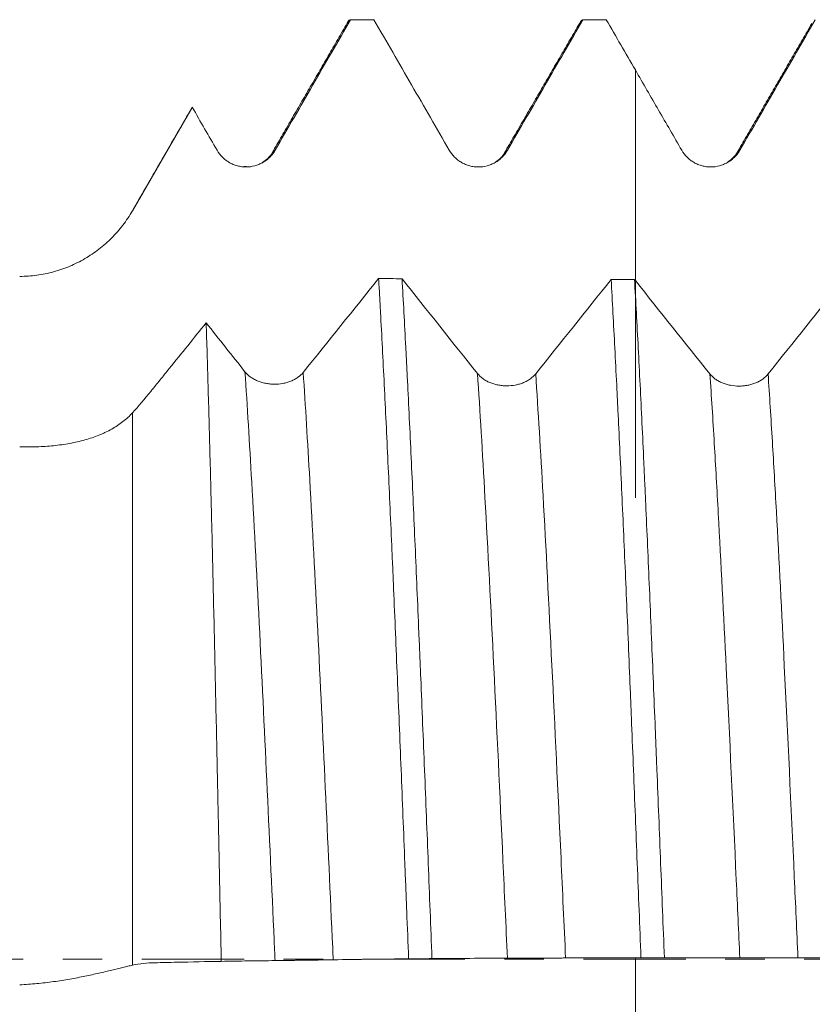
# Model space of a CAD drawing. Units: millimetres. Extents: x -65 to 82, y -82 to 32.
# Drawn here: x 27 to 36, y 0 to 10 of the extents above; entities that cross this region are included whole.
import ezdxf

# ---------------------------------------------------------------- set-up
doc = ezdxf.new("R2010")
doc.units = ezdxf.units.MM
doc.linetypes.add('CENTER', pattern=[47.5, 22, -8.5, 8.5, -8.5])
for name, color, linetype in [('1', 4, 'Continuous'), ('2', 7, 'Continuous'), ('SK4', 2, 'CENTER')]:
    doc.layers.add(name, color=color, linetype=linetype)
doc.styles.add('iso_b_vert', font='simplex.shx')
doc.dimstyles.get("Standard").update_dxf_attribs({"dimtxt": 0.18, "dimasz": 0.18, "dimexe": 0.18, "dimexo": 0.0625, "dimgap": 0.09, "dimtad": 1, "dimzin": 0, "dimdsep": 52, "dimtxsty": 'Standard', "dimcen": 0.09, "dimadec": 0, "dimazin": 0, "dimtfac": 1, "dimtdec": 4, "dimtofl": 0, "dimtmove": 0, "dimatfit": 3, "dimfxl": 1, "dimtolj": 1, "dimtzin": 0, "dimarcsym": 0})

# ---------------------------------------------------------------- blocks, each defined once
blk = doc.blocks.new('_U5')
at = {"layer": '2', "lineweight": 13}
for p, q in [((15.375, -1.5875), (15.375, -30.606781)), ((60, -11.694281), (60, -30.606781)), ((60, -28.606781), (15.375, -28.606781))]:
    blk.add_line(p, q, dxfattribs=at)
at = {"layer": '2', "lineweight": 18}
for points in [[(15.375, -28.606781), (18.874998, -28.145998), (18.875002, -29.067565)], [(60, -28.606781), (56.500002, -29.067565), (56.499998, -28.145998)]]:
    blk.add_solid(points, dxfattribs=at)
at = {"layer": '2', "lineweight": 18, "insert": (34.010158, -27.721667), "char_height": 3, "attachment_point": 7, "line_spacing_factor": 1.084337, "style": 'iso_b_vert'}
blk.add_mtext('\\W0.7983;44.6', dxfattribs=at)

msp = doc.modelspace()

# ---------------------------------------------------------------- linework, layer by layer
at = {"layer": '1', "lineweight": 18}
for p, q in [((29.1662, 9.1625), (28.5238, 8.05)), ((29.1673, 9.1645), (29.1667, 9.1634))]:
    msp.add_line(p, q, dxfattribs=at)
at = {"layer": '1', "lineweight": 13}
for p, q in [((28.5238, 8.0497), (28.5238, 8.05)), ((28.5238, 5.8765), (28.5238, -0.0663))]:
    msp.add_line(p, q, dxfattribs=at)
at = {"layer": '1', "lineweight": 18}
for points, degree in [([(30.8477, 10.0926), (30.4377, 9.3841), (30.0273, 8.6758)], 2), ([(30.8423, 10.0833), (30.8514, 10.099), (30.8606, 10.1069), (30.8697, 10.1068)], 3), ([(31.1215, 10.1068), (31.0376, 10.1068), (30.9537, 10.1068), (30.8697, 10.1068)], 3), ([(33.3477, 10.092), (32.9377, 9.3836), (32.5274, 8.6754)], 2), ([(33.6211, 10.1068), (33.5371, 10.1068), (33.4532, 10.1068), (33.3692, 10.1068)], 3), ([(33.6211, 10.1068), (33.7252, 9.9264), (33.8295, 9.746), (33.9337, 9.5656)], 3), ([(35.8317, 10.0645), (35.4297, 9.3699), (35.0274, 8.6756)], 2), ([(29.1673, 9.1645), (29.2563, 9.0106), (29.3452, 8.8566), (29.4342, 8.7026)], 3), ([(29.7649, 8.5247), (29.7528, 8.525), (29.7404, 8.526), (29.7276, 8.5275)], 3), ([(31.1724, 7.3216), (30.902, 6.9842), (30.6315, 6.6477), (30.3609, 6.3123)], 3), ([(31.1724, 7.3216), (31.2563, 7.321), (31.3402, 7.3204), (31.4242, 7.3198)], 3), ([(32.2359, 6.2991), (31.9653, 6.6383), (31.6947, 6.9787), (31.4242, 7.3198)], 3), ([(33.673, 7.3115), (33.4027, 6.9724), (33.1323, 6.6341), (32.8619, 6.2969)], 3), ([(33.673, 7.3115), (33.7569, 7.3115), (33.8407, 7.3115), (33.9246, 7.3114)], 3), ([(33.9337, 7.3001), (33.9306, 7.3039), (33.9276, 7.3077), (33.9246, 7.3114)], 3), ([(36.1731, 7.3105), (35.9028, 6.9713), (35.6325, 6.6326), (35.362, 6.2948)], 3), ([(34.7362, 6.2949), (34.4687, 6.6293), (34.2011, 6.9644), (33.9337, 7.3001)], 3), ([(29.7346, 6.3187), (29.5955, 6.494), (29.4564, 6.6695), (29.3173, 6.8454)], 3), ([(31.7462, 0.0047), (31.6624, 0.0039), (31.5785, 0.0032), (31.4947, 0.0024)], 3), ([(33.9337, 0.014), (33.9539, 0.014), (33.9741, 0.014), (33.9943, 0.014)], 3), ([(34.246, 0.0138), (34.1621, 0.0139), (34.0782, 0.0139), (33.9943, 0.014)], 3)]:
    msp.add_open_spline(points, degree=degree, dxfattribs=at)
for points, knots in [([(30.0595, 8.7028), (30.1945, 8.9368), (30.3296, 9.1708), (30.5996, 9.6388), (30.7347, 9.8728), (30.8697, 10.1068)], [0, 0, 0, 0, 0.5, 0.5, 1, 1, 1, 1]), ([(31.1215, 10.1068), (31.2567, 9.8727), (31.3919, 9.6386), (31.6623, 9.1705), (31.7975, 8.9365), (31.9327, 8.7024)], [0, 0, 0, 0, 0.5, 0.5, 1, 1, 1, 1]), ([(32.5583, 8.7025), (32.6935, 8.9366), (32.8286, 9.1706), (33.0989, 9.6387), (33.2341, 9.8727), (33.3692, 10.1068)], [0, 0, 0, 0, 0.5, 0.5, 1, 1, 1, 1]), ([(33.3427, 10.0834), (33.3448, 10.0871), (33.347, 10.0904), (33.3558, 10.102), (33.3625, 10.1065), (33.3692, 10.1068)], [0, 0, 0, 0, 0.2414227, 0.2414227, 1, 1, 1, 1]), ([(35.0582, 8.7028), (35.1934, 8.9368), (35.3285, 9.1708), (35.5988, 9.6388), (35.7339, 9.8728), (35.8691, 10.1068)], [0, 0, 0, 0, 0.5, 0.5, 1, 1, 1, 1]), ([(33.9337, 9.5656), (34.0168, 9.4218), (34.0999, 9.2779), (34.2661, 8.9903), (34.3493, 8.8465), (34.4324, 8.7027)], [0, 0, 0, 0, 0.4999999, 0.4999999, 1, 1, 1, 1]), ([(33.9337, 9.5656), (33.9337, 9.289), (33.9337, 8.9435), (33.9337, 8.5242), (33.9337, 8.316), (33.9337, 8.1183), (33.9337, 7.7158), (33.9337, 7.1025), (33.9337, 6.3353), (33.9337, 5.7019), (33.9337, 5.3297), (33.9337, 5.1324), (33.9337, 4.9881), (33.9337, 4.9289), (33.9337, 5.0813), (33.9337, 5.3847), (33.9337, 5.7069), (33.9337, 5.8886), (33.9337, 6.0333), (33.9337, 6.234), (33.9337, 6.6359), (33.9337, 7.0232), (33.9337, 7.2596), (33.9337, 7.2945)], [0, 0, 0, 0, 0.0755875, 0.0945726, 0.1135577, 0.1325428, 0.151528, 0.2274684, 0.3034089, 0.3793494, 0.4552898, 0.4932601, 0.5312303, 0.6071708, 0.6831112, 0.7590517, 0.7970219, 0.8349922, 0.8349922, 0.8539773, 0.9109327, 0.9868731, 1, 1, 1, 1]), ([(28.5238, 8.0497), (28.5506, 8.0961), (28.5774, 8.1425), (28.6175, 8.2121), (28.6309, 8.2353), (28.6577, 8.2818), (28.6711, 8.305), (28.7113, 8.3747), (28.7382, 8.4211), (28.7918, 8.514), (28.8186, 8.5605), (28.8991, 8.6999), (28.9528, 8.7928), (29.06, 8.9787), (29.1137, 9.0716), (29.1673, 9.1645)], [0, 0, 0, 0, 0.125, 0.125, 0.1875, 0.1875, 0.25, 0.25, 0.375, 0.375, 0.5, 0.5, 0.75, 0.75, 1, 1, 1, 1]), ([(29.4342, 8.7026), (29.4501, 8.6751), (29.4692, 8.6503), (29.5026, 8.6169), (29.5146, 8.6063), (29.5397, 8.5871), (29.5658, 8.5697), (29.594, 8.5558), (29.6159, 8.5467), (29.6234, 8.5439), (29.6383, 8.5388), (29.6609, 8.532), (29.684, 8.5274), (29.7074, 8.5243), (29.7152, 8.5235), (29.731, 8.5225), (29.739, 8.5222), (29.7785, 8.5222), (29.8096, 8.5263), (29.8477, 8.5365), (29.8554, 8.5388), (29.8704, 8.5439), (29.8925, 8.5523), (29.9136, 8.5627), (29.9408, 8.5783), (29.954, 8.5871), (29.9791, 8.6064), (30.0028, 8.6272), (30.0235, 8.6508), (30.0427, 8.6758), (30.0516, 8.689), (30.0595, 8.7028)], [0, 0, 0, 0, 0.125, 0.125, 0.1875, 0.1875, 0.25, 0.3125, 0.3125, 0.34375, 0.34375, 0.375, 0.4375, 0.4375, 0.46875, 0.46875, 0.5, 0.5, 0.625, 0.625, 0.65625, 0.65625, 0.6875, 0.75, 0.75, 0.8125, 0.8125, 0.875, 0.9375, 0.9375, 1, 1, 1, 1]), ([(31.9327, 8.7024), (31.9486, 8.6749), (31.9678, 8.65), (32.0012, 8.6167), (32.0132, 8.6061), (32.0383, 8.5869), (32.0644, 8.5695), (32.0926, 8.5556), (32.1146, 8.5465), (32.122, 8.5437), (32.137, 8.5386), (32.1596, 8.5318), (32.1826, 8.5272), (32.206, 8.5241), (32.2139, 8.5233), (32.2297, 8.5223), (32.2376, 8.522), (32.2772, 8.522), (32.3083, 8.5261), (32.3464, 8.5363), (32.3541, 8.5386), (32.3691, 8.5437), (32.3912, 8.552), (32.4123, 8.5624), (32.4395, 8.5781), (32.4527, 8.5869), (32.4779, 8.6062), (32.5016, 8.6269), (32.5223, 8.6505), (32.5415, 8.6755), (32.5504, 8.6888), (32.5583, 8.7025)], [0, 0, 0, 0, 0.125, 0.125, 0.1875, 0.1875, 0.25, 0.3125, 0.3125, 0.34375, 0.34375, 0.375, 0.4375, 0.4375, 0.46875, 0.46875, 0.5, 0.5, 0.625, 0.625, 0.65625, 0.65625, 0.6875, 0.75, 0.75, 0.8125, 0.8125, 0.875, 0.9375, 0.9375, 1, 1, 1, 1]), ([(34.4324, 8.7027), (34.4483, 8.6751), (34.4675, 8.6502), (34.5009, 8.6168), (34.5129, 8.6063), (34.538, 8.5871), (34.5641, 8.5697), (34.5923, 8.5558), (34.6143, 8.5467), (34.6218, 8.5439), (34.6367, 8.5388), (34.6593, 8.532), (34.6824, 8.5274), (34.7058, 8.5243), (34.7136, 8.5235), (34.7294, 8.5225), (34.7374, 8.5222), (34.777, 8.5222), (34.8081, 8.5263), (34.8462, 8.5365), (34.8539, 8.5388), (34.8689, 8.5439), (34.891, 8.5523), (34.9121, 8.5626), (34.9393, 8.5783), (34.9525, 8.5871), (34.9777, 8.6064), (35.0014, 8.6272), (35.0221, 8.6507), (35.0414, 8.6757), (35.0503, 8.689), (35.0582, 8.7028)], [0, 0, 0, 0, 0.125, 0.125, 0.1875, 0.1875, 0.25, 0.3125, 0.3125, 0.34375, 0.34375, 0.375, 0.4375, 0.4375, 0.46875, 0.46875, 0.5, 0.5, 0.625, 0.625, 0.65625, 0.65625, 0.6875, 0.75, 0.75, 0.8125, 0.8125, 0.875, 0.9375, 0.9375, 1, 1, 1, 1]), ([(30.0273, 8.6758), (30.0186, 8.6561), (29.9885, 8.6213), (29.9447, 8.5845), (29.9182, 8.5691)], [0, 0, 0, 0, 0.5795351, 1, 1, 1, 1]), ([(32.5274, 8.6754), (32.5187, 8.6569), (32.4919, 8.6241), (32.4513, 8.59), (32.4287, 8.5754)], [0, 0, 0, 0, 0.5779297, 1, 1, 1, 1]), ([(35.0274, 8.6756), (35.0188, 8.6573), (34.9923, 8.6248), (34.9521, 8.5909), (34.9298, 8.5763)], [0, 0, 0, 0, 0.5781401, 1, 1, 1, 1]), ([(27.3114, 7.3448), (27.3738, 7.3449), (27.4353, 7.3492), (27.5567, 7.3658), (27.6166, 7.378), (27.7052, 7.4023), (27.7346, 7.4114), (27.7929, 7.4316), (27.8215, 7.4426), (27.906, 7.4782), (27.9603, 7.5054), (28.0651, 7.5666), (28.1155, 7.6006), (28.2127, 7.6757), (28.2583, 7.716), (28.344, 7.8019), (28.384, 7.8476), (28.4398, 7.9203), (28.4577, 7.9452), (28.492, 7.9965), (28.5083, 8.0229), (28.5238, 8.0497)], [0, 0, 0, 0, 0.125, 0.125, 0.25, 0.25, 0.3125, 0.3125, 0.375, 0.375, 0.5, 0.5, 0.625, 0.625, 0.75, 0.75, 0.875, 0.875, 0.9375, 0.9375, 1, 1, 1, 1]), ([(31.1724, 7.3216), (31.1757, 7.2627), (31.1808, 7.173), (31.1858, 7.0813), (31.1892, 7.0197), (31.1909, 6.9887), (31.1993, 6.8328), (31.206, 6.7057), (31.2261, 6.3169), (31.2394, 6.0479), (31.2662, 5.4908), (31.2796, 5.2027), (31.2997, 4.7559), (31.3064, 4.6046), (31.3165, 4.3739), (31.3199, 4.2963), (31.3267, 4.14), (31.33, 4.0615), (31.3469, 3.6676), (31.3604, 3.348), (31.3873, 2.7), (31.4007, 2.3716), (31.4276, 1.706), (31.441, 1.3688), (31.4578, 0.9416), (31.4612, 0.8559), (31.4679, 0.6847), (31.478, 0.4282), (31.488, 0.1725), (31.4947, 0.0024)], [0, 0, 0, 0, 0.03125, 0.046875, 0.046875, 0.0625, 0.0625, 0.125, 0.125, 0.25, 0.25, 0.375, 0.375, 0.4375, 0.4375, 0.46875, 0.46875, 0.5, 0.5, 0.625, 0.625, 0.75, 0.75, 0.875, 0.875, 0.90625, 0.90625, 0.9375, 1, 1, 1, 1]), ([(31.7462, 0.0047), (31.7328, 0.3487), (31.7195, 0.6897), (31.6929, 1.3661), (31.6796, 1.7014), (31.6527, 2.3664), (31.6392, 2.696), (31.6222, 3.1044), (31.6188, 3.1859), (31.6137, 3.3078), (31.612, 3.3485), (31.6086, 3.4294), (31.6001, 3.6312), (31.5917, 3.8296), (31.5715, 4.2995), (31.5582, 4.6044), (31.5316, 5.1977), (31.5184, 5.4862), (31.4983, 5.9062), (31.4916, 6.0442), (31.4831, 6.2139), (31.4814, 6.2477), (31.478, 6.3151), (31.4763, 6.3486), (31.4713, 6.4485), (31.4679, 6.5143), (31.451, 6.839), (31.4375, 7.0858), (31.4242, 7.3198)], [0, 0, 0, 0, 0.125, 0.125, 0.25, 0.25, 0.375, 0.375, 0.40625, 0.40625, 0.421875, 0.421875, 0.4375, 0.5, 0.5, 0.625, 0.625, 0.75, 0.75, 0.8125, 0.8125, 0.828125, 0.828125, 0.84375, 0.84375, 0.875, 0.875, 1, 1, 1, 1]), ([(33.673, 7.3115), (33.6863, 7.0778), (33.6996, 6.8319), (33.7197, 6.4445), (33.7264, 6.3122), (33.7365, 6.1092), (33.7399, 6.0406), (33.7466, 5.9022), (33.75, 5.8324), (33.7669, 5.4813), (33.7803, 5.1926), (33.8071, 4.5998), (33.8204, 4.2958), (33.847, 3.6725), (33.8602, 3.3532), (33.8753, 2.985), (33.877, 2.944), (33.8803, 2.8618), (33.8854, 2.7385), (33.8971, 2.4499), (33.907, 2.2014), (33.927, 1.7026), (33.9404, 1.3679), (33.9673, 0.6942), (33.9808, 0.3552), (33.9943, 0.014)], [0, 0, 0, 0, 0.125, 0.125, 0.1875, 0.1875, 0.21875, 0.21875, 0.25, 0.25, 0.375, 0.375, 0.5, 0.5, 0.625, 0.625, 0.640625, 0.640625, 0.65625, 0.6875, 0.75, 0.75, 0.875, 0.875, 1, 1, 1, 1]), ([(34.246, 0.0138), (34.2327, 0.3526), (34.2193, 0.6908), (34.1924, 1.3659), (34.1789, 1.7028), (34.162, 2.1232), (34.1587, 2.207), (34.1519, 2.3736), (34.1419, 2.6224), (34.1319, 2.8675), (34.112, 3.3532), (34.0987, 3.6708), (34.0721, 4.2935), (34.0587, 4.5986), (34.0419, 4.9721), (34.0385, 5.0464), (34.0318, 5.1942), (34.0284, 5.2678), (34.0183, 5.4859), (34.0116, 5.6285), (33.9916, 6.0478), (33.9783, 6.3161), (33.9515, 6.8305), (33.9381, 7.0766), (33.9246, 7.3114)], [0, 0, 0, 0, 0.125, 0.125, 0.25, 0.25, 0.28125, 0.28125, 0.3125, 0.375, 0.375, 0.5, 0.5, 0.625, 0.625, 0.65625, 0.65625, 0.6875, 0.6875, 0.75, 0.75, 0.875, 0.875, 1, 1, 1, 1]), ([(29.3173, 6.8454), (29.185, 6.6811), (29.0196, 6.4761), (28.8377, 6.2511), (28.7799, 6.1795), (28.7551, 6.1488), (28.7385, 6.1284), (28.7303, 6.1181), (28.6558, 6.0264), (28.5898, 5.9493), (28.5238, 5.8765)], [0, 0, 0, 0, 0.5, 0.625, 0.6875, 0.71875, 0.71875, 0.75, 0.75, 1, 1, 1, 1]), ([(29.4795, -0.0247), (29.4729, 0.299), (29.4662, 0.6218), (29.4561, 1.1045), (29.4528, 1.2651), (29.4477, 1.5058), (29.4452, 1.626), (29.4427, 1.7461), (29.441, 1.8261), (29.4401, 1.8661), (29.4325, 2.2254), (29.4258, 2.5381), (29.4124, 3.1506), (29.4057, 3.4505), (29.3923, 4.0374), (29.3855, 4.3244), (29.377, 4.675), (29.3753, 4.7446), (29.3727, 4.8486), (29.3719, 4.8831), (29.3702, 4.9518), (29.3659, 5.1226), (29.3617, 5.2889), (29.3515, 5.6794), (29.3447, 5.9284), (29.331, 6.4038), (29.3242, 6.6303), (29.3173, 6.8454)], [0, 0, 0, 0, 0.125, 0.125, 0.1875, 0.1875, 0.21875, 0.234375, 0.234375, 0.25, 0.25, 0.375, 0.375, 0.5, 0.5, 0.625, 0.625, 0.65625, 0.65625, 0.671875, 0.671875, 0.6875, 0.75, 0.75, 0.875, 0.875, 1, 1, 1, 1]), ([(30.3609, 6.3123), (30.3449, 6.2925), (30.3258, 6.2748), (30.2925, 6.2511), (30.2806, 6.2436), (30.2554, 6.2299), (30.2291, 6.2175), (30.2009, 6.2078), (30.1717, 6.1993), (30.1566, 6.1958), (30.1108, 6.1874), (30.0797, 6.1847), (30.032, 6.1852), (30.0162, 6.1861), (29.985, 6.1894), (29.9696, 6.1918), (29.9467, 6.1964), (29.9392, 6.1981), (29.9241, 6.202), (29.9167, 6.2041), (29.8947, 6.2108), (29.8665, 6.2212), (29.8403, 6.2341), (29.8214, 6.2447), (29.8152, 6.2484), (29.8033, 6.2561), (29.7976, 6.26), (29.7698, 6.2804), (29.7506, 6.2986), (29.7346, 6.3187)], [0, 0, 0, 0, 0.125, 0.125, 0.1875, 0.1875, 0.25, 0.3125, 0.3125, 0.375, 0.375, 0.5, 0.5, 0.5625, 0.5625, 0.625, 0.625, 0.65625, 0.65625, 0.6875, 0.6875, 0.75, 0.8125, 0.8125, 0.84375, 0.84375, 0.875, 0.875, 1, 1, 1, 1]), ([(32.8619, 6.2969), (32.8459, 6.277), (32.8268, 6.2591), (32.7936, 6.2352), (32.7817, 6.2277), (32.7564, 6.2138), (32.7302, 6.2013), (32.702, 6.1913), (32.6729, 6.1827), (32.6577, 6.179), (32.612, 6.1703), (32.5808, 6.1674), (32.5331, 6.1676), (32.5173, 6.1684), (32.4862, 6.1715), (32.4707, 6.1738), (32.4479, 6.1782), (32.4403, 6.1799), (32.4253, 6.1837), (32.4178, 6.1857), (32.3959, 6.1923), (32.3677, 6.2025), (32.3415, 6.2152), (32.3226, 6.2257), (32.3165, 6.2294), (32.3046, 6.237), (32.2988, 6.2409), (32.271, 6.2611), (32.2519, 6.2791), (32.2359, 6.2991)], [0, 0, 0, 0, 0.125, 0.125, 0.1875, 0.1875, 0.25, 0.3125, 0.3125, 0.375, 0.375, 0.5, 0.5, 0.5625, 0.5625, 0.625, 0.625, 0.65625, 0.65625, 0.6875, 0.6875, 0.75, 0.8125, 0.8125, 0.84375, 0.84375, 0.875, 0.875, 1, 1, 1, 1]), ([(35.362, 6.2948), (35.3461, 6.2749), (35.327, 6.2569), (35.2935, 6.2328), (35.2815, 6.2252), (35.2565, 6.2114), (35.2303, 6.1988), (35.2021, 6.1888), (35.1802, 6.1822), (35.1727, 6.1802), (35.1577, 6.1765), (35.1351, 6.1716), (35.1121, 6.1683), (35.0887, 6.1661), (35.0808, 6.1655), (35.065, 6.1648), (35.0571, 6.1646), (35.0175, 6.1646), (34.9864, 6.1675), (34.9482, 6.1749), (34.9406, 6.1766), (34.9256, 6.1802), (34.9034, 6.1863), (34.8823, 6.1938), (34.8551, 6.2051), (34.8419, 6.2114), (34.8167, 6.2254), (34.793, 6.2403), (34.7723, 6.2574), (34.7531, 6.2754), (34.7442, 6.285), (34.7362, 6.2949)], [0, 0, 0, 0, 0.125, 0.125, 0.1875, 0.1875, 0.25, 0.3125, 0.3125, 0.34375, 0.34375, 0.375, 0.4375, 0.4375, 0.46875, 0.46875, 0.5, 0.5, 0.625, 0.625, 0.65625, 0.65625, 0.6875, 0.75, 0.75, 0.8125, 0.8125, 0.875, 0.9375, 0.9375, 1, 1, 1, 1]), ([(28.5238, 5.8765), (28.4928, 5.8423), (28.4587, 5.8109), (28.3845, 5.7531), (28.3444, 5.7267), (28.2799, 5.6905), (28.2576, 5.679), (28.2231, 5.6625), (28.2113, 5.6572), (28.1877, 5.6468), (28.1279, 5.6218), (28.065, 5.6006), (27.9602, 5.5711), (27.9058, 5.5586), (27.8209, 5.5429), (27.792, 5.5382), (27.7339, 5.53), (27.7047, 5.5264), (27.6164, 5.5172), (27.5567, 5.5132), (27.4354, 5.5092), (27.3739, 5.5092), (27.3114, 5.5112)], [0, 0, 0, 0, 0.125, 0.125, 0.25, 0.25, 0.3125, 0.3125, 0.34375, 0.34375, 0.375, 0.5, 0.5, 0.625, 0.625, 0.6875, 0.6875, 0.75, 0.75, 0.875, 0.875, 1, 1, 1, 1]), ([(30.6841, -0.0079), (30.8192, -0.0058), (30.9543, -0.0038), (31.2245, -0.0003), (31.3596, 0.0012), (31.4947, 0.0024)], [0, 0, 0, 0, 0.5, 0.5, 1, 1, 1, 1]), ([(31.7462, 0.0047), (31.8814, 0.0059), (32.0166, 0.0069), (32.287, 0.0082), (32.4223, 0.0086), (32.5576, 0.0089)], [0, 0, 0, 0, 0.5, 0.5, 1, 1, 1, 1]), ([(32.5576, 0.0089), (32.5735, 0.0089), (32.5926, 0.009), (32.626, 0.0091), (32.6381, 0.0091), (32.6631, 0.0092), (32.6892, 0.0093), (32.7174, 0.0094), (32.7394, 0.0094), (32.7469, 0.0095), (32.7618, 0.0095), (32.7844, 0.0096), (32.8075, 0.0097), (32.8309, 0.0098), (32.8387, 0.0098), (32.8545, 0.0099), (32.8625, 0.0099), (32.902, 0.0101), (32.9331, 0.0102), (32.9713, 0.0104), (32.9789, 0.0104), (32.9939, 0.0105), (33.0161, 0.0106), (33.0372, 0.0107), (33.0644, 0.0108), (33.0776, 0.0109), (33.1028, 0.011), (33.1264, 0.0111), (33.1472, 0.0112), (33.1664, 0.0114), (33.1753, 0.0114), (33.1832, 0.0115)], [0, 0, 0, 0, 0.125, 0.125, 0.1875, 0.1875, 0.25, 0.3125, 0.3125, 0.34375, 0.34375, 0.375, 0.4375, 0.4375, 0.46875, 0.46875, 0.5, 0.5, 0.625, 0.625, 0.65625, 0.65625, 0.6875, 0.75, 0.75, 0.8125, 0.8125, 0.875, 0.9375, 0.9375, 1, 1, 1, 1]), ([(33.1832, 0.0115), (33.3083, 0.0123), (33.4334, 0.013), (33.6835, 0.0139), (33.8086, 0.0141), (33.9337, 0.014)], [0, 0, 0, 0, 0.5, 0.5, 1, 1, 1, 1]), ([(33.9337, 0.014), (33.9337, 0.014), (33.9337, 0.014), (33.9337, 0.0131), (33.9337, 0.0122), (33.9337, 0.0114), (33.9337, 0.0091), (33.9337, -0.0238), (33.9337, -0.1676), (33.9337, -0.5752), (33.9337, -1.165), (33.9337, -1.754), (33.9337, -2.2385), (33.9337, -2.762), (33.9337, -3.469), (33.9337, -4.3262), (33.9337, -4.9753), (33.9337, -5.4218), (33.9337, -5.6182), (33.9337, -5.7572), (33.9337, -5.9499), (33.9337, -6.228), (33.9337, -6.4577), (33.9337, -6.5433)], [0, 0, 0, 0, 0.0399864, 0.1171223, 0.1364062, 0.1556902, 0.1749741, 0.1942581, 0.2713939, 0.3485298, 0.4256656, 0.5028014, 0.5413693, 0.5799373, 0.6570731, 0.7342089, 0.8113447, 0.8499127, 0.8884806, 0.8884806, 0.9077645, 0.9656164, 1, 1, 1, 1]), ([(34.246, 0.0138), (34.3812, 0.0138), (34.5164, 0.0137), (34.7869, 0.013), (34.9221, 0.0125), (35.0574, 0.0119)], [0, 0, 0, 0, 0.5, 0.5, 1, 1, 1, 1]), ([(35.0574, 0.0119), (35.0733, 0.0119), (35.0925, 0.0118), (35.1259, 0.0117), (35.1379, 0.0117), (35.163, 0.0116), (35.1891, 0.0116), (35.2173, 0.0115), (35.2393, 0.0115), (35.2468, 0.0115), (35.2617, 0.0115), (35.2843, 0.0114), (35.3074, 0.0114), (35.3308, 0.0114), (35.3386, 0.0114), (35.3544, 0.0114), (35.3624, 0.0114), (35.4019, 0.0113), (35.433, 0.0113), (35.4712, 0.0113), (35.4789, 0.0113), (35.4939, 0.0114), (35.516, 0.0114), (35.5371, 0.0114), (35.5643, 0.0114), (35.5775, 0.0114), (35.6027, 0.0114), (35.6264, 0.0115), (35.6471, 0.0115), (35.6664, 0.0116), (35.6753, 0.0116), (35.6832, 0.0116)], [0, 0, 0, 0, 0.125, 0.125, 0.1875, 0.1875, 0.25, 0.3125, 0.3125, 0.34375, 0.34375, 0.375, 0.4375, 0.4375, 0.46875, 0.46875, 0.5, 0.5, 0.625, 0.625, 0.65625, 0.65625, 0.6875, 0.75, 0.75, 0.8125, 0.8125, 0.875, 0.9375, 0.9375, 1, 1, 1, 1]), ([(35.6832, 0.0116), (35.8184, 0.012), (35.9536, 0.0123), (36.2239, 0.0126), (36.3591, 0.0126), (36.4942, 0.0124)], [0, 0, 0, 0, 0.5, 0.5, 1, 1, 1, 1]), ([(27.3114, -0.2773), (27.3738, -0.2743), (27.4353, -0.2697), (27.5567, -0.2582), (27.6166, -0.2511), (27.7052, -0.2389), (27.7346, -0.2346), (27.7929, -0.2254), (27.8215, -0.2206), (27.906, -0.2059), (27.9603, -0.1954), (28.0651, -0.1739), (28.1155, -0.1629), (28.2127, -0.1407), (28.2583, -0.1299), (28.344, -0.1093), (28.384, -0.0994), (28.4398, -0.086), (28.4577, -0.0817), (28.492, -0.0736), (28.5083, -0.0698), (28.5238, -0.0663)], [0, 0, 0, 0, 0.125, 0.125, 0.25, 0.25, 0.3125, 0.3125, 0.375, 0.375, 0.5, 0.5, 0.625, 0.625, 0.75, 0.75, 0.875, 0.875, 0.9375, 0.9375, 1, 1, 1, 1]), ([(28.5238, -0.0663), (28.5636, -0.0574), (28.6033, -0.0508), (28.6829, -0.0428), (28.7227, -0.0415), (28.8024, -0.039), (28.8422, -0.038), (28.9219, -0.0361), (28.9617, -0.0352), (29.1609, -0.0309), (29.3202, -0.0276), (29.4795, -0.0247)], [0, 0, 0, 0, 0.125, 0.125, 0.25, 0.25, 0.375, 0.375, 0.5, 0.5, 1, 1, 1, 1]), ([(29.4795, -0.0247), (29.576, -0.0231), (29.6725, -0.0216), (29.8656, -0.019), (29.9621, -0.0177), (30.0587, -0.0166)], [0, 0, 0, 0, 0.5, 0.5, 1, 1, 1, 1]), ([(30.0587, -0.0166), (30.0746, -0.0164), (30.0937, -0.0162), (30.1269, -0.0157), (30.1387, -0.0156), (30.1639, -0.0153), (30.177, -0.0151), (30.2042, -0.0148), (30.2183, -0.0146), (30.2401, -0.0143), (30.2475, -0.0142), (30.2625, -0.014), (30.2701, -0.0139), (30.3083, -0.0134), (30.3394, -0.013), (30.379, -0.0124), (30.387, -0.0123), (30.4028, -0.0121), (30.4263, -0.0118), (30.4494, -0.0114), (30.4722, -0.0111), (30.4798, -0.011), (30.4948, -0.0108), (30.5022, -0.0107), (30.5242, -0.0103), (30.5524, -0.0099), (30.5785, -0.0095), (30.5974, -0.0093), (30.6035, -0.0092), (30.6155, -0.009), (30.6212, -0.0089), (30.649, -0.0085), (30.6682, -0.0082), (30.6841, -0.0079)], [0, 0, 0, 0, 0.125, 0.125, 0.1875, 0.1875, 0.25, 0.25, 0.3125, 0.3125, 0.34375, 0.34375, 0.375, 0.375, 0.5, 0.5, 0.53125, 0.53125, 0.5625, 0.625, 0.625, 0.65625, 0.65625, 0.6875, 0.6875, 0.75, 0.8125, 0.8125, 0.84375, 0.84375, 0.875, 0.875, 1, 1, 1, 1])]:
    msp.add_open_spline(points, degree=3, knots=knots, dxfattribs=at)
at = {"layer": '1', "lineweight": 13}
for points, knots in [([(30.0595, 8.7028), (30.0548, 8.703), (30.0447, 8.6996), (30.0347, 8.6878), (30.0294, 8.6792)], [0, 0, 0, 0, 0.4632479, 1, 1, 1, 1]), ([(32.5583, 8.7025), (32.5572, 8.7025), (32.5474, 8.7013), (32.5375, 8.6922), (32.5288, 8.6778)], [0, 0, 0, 0, 0.1158301, 1, 1, 1, 1]), ([(30.0587, -0.0166), (30.057, 0.0205), (30.0032, 1.1974), (29.9209, 2.9972), (29.8125, 5.0687), (29.7591, 5.9516), (29.7346, 6.3187)], [0, 0, 0, 0, 0.0166161, 0.5271898, 0.7868735, 1, 1, 1, 1]), ([(30.6841, -0.0079), (30.6821, 0.0352), (30.6281, 1.2179), (30.5455, 3.0227), (30.4376, 5.0807), (30.3847, 5.9533), (30.3609, 6.3123)], [0, 0, 0, 0, 0.0193708, 0.5310249, 0.791258, 1, 1, 1, 1]), ([(32.5576, 0.0089), (32.5414, 0.3629), (32.4582, 2.1844), (32.351, 4.4243), (32.2625, 5.8982), (32.2359, 6.2991)], [0, 0, 0, 0, 0.1425252, 0.7402673, 1, 1, 1, 1]), ([(33.1832, 0.0115), (33.1667, 0.3737), (33.0831, 2.2037), (32.9761, 4.4379), (32.888, 5.9026), (32.8619, 6.2969)], [0, 0, 0, 0, 0.1459538, 0.7444363, 1, 1, 1, 1]), ([(35.0574, 0.0119), (35.0446, 0.2913), (34.9967, 1.3386), (34.9199, 2.9904), (34.8407, 4.5406), (34.7819, 5.5765), (34.7519, 6.0583), (34.7362, 6.2949)], [0, 0, 0, 0, 0.1241414, 0.4633939, 0.7287212, 0.85925, 1, 1, 1, 1]), ([(35.6832, 0.0116), (35.67, 0.3), (35.6217, 1.3562), (35.5445, 3.0158), (35.4653, 4.5637), (35.4069, 5.5901), (35.3773, 6.0645), (35.362, 6.2948)], [0, 0, 0, 0, 0.1281469, 0.4672878, 0.7325279, 0.8630137, 1, 1, 1, 1])]:
    msp.add_open_spline(points, degree=3, knots=knots, dxfattribs=at)
msp.add_open_spline([(35.0582, 8.7028), (35.0485, 8.7024), (35.0388, 8.6943), (35.029, 8.6783)], degree=3, dxfattribs=at)
at = {"layer": 'SK4', "lineweight": 18, "ltscale": 0.05}
msp.add_line((-45, 0), (60, 0), dxfattribs=at)

# ---------------------------------------------------------------- dimensions: what is measured, and where the dimension line sits
at = {"layer": '2', "lineweight": 18}
dim = msp.add_linear_dim(base=(15.375, -28.6068), p1=(60, -10.1068), p2=(15.375, 0), dimstyle='Standard', override={"dimtxt": 3, "dimasz": 3.5, "dimexe": 2, "dimexo": 1.5875, "dimgap": 1.5, "dimtad": 1, "dimtih": 1, "dimtoh": 0, "dimdec": 1, "dimlfac": 1, "dimzin": 8, "dimdsep": 46, "dimlunit": 2, "dimpost": '<>', "dimtxsty": 'iso_b_vert', "dimsah": 1, "dimse1": 0, "dimse2": 0, "dimsd1": 0, "dimsd2": 0, "dimclrd": 2, "dimclre": 2, "dimclrt": 2, "dimtol": 0, "dimtm": -0.1, "dimtfac": 1.166667, "dimtdec": 3, "dimtofl": 1, "dimtmove": 0, "dimtzin": 8, "dimlwd": 13, "dimlwe": 13}, dxfattribs=at)
dim.commit()
dim.dimension.update_dxf_attribs({"geometry": '_U5', "text_midpoint": (37.6875, -28.6068)})

doc.saveas('drawing.dxf')
